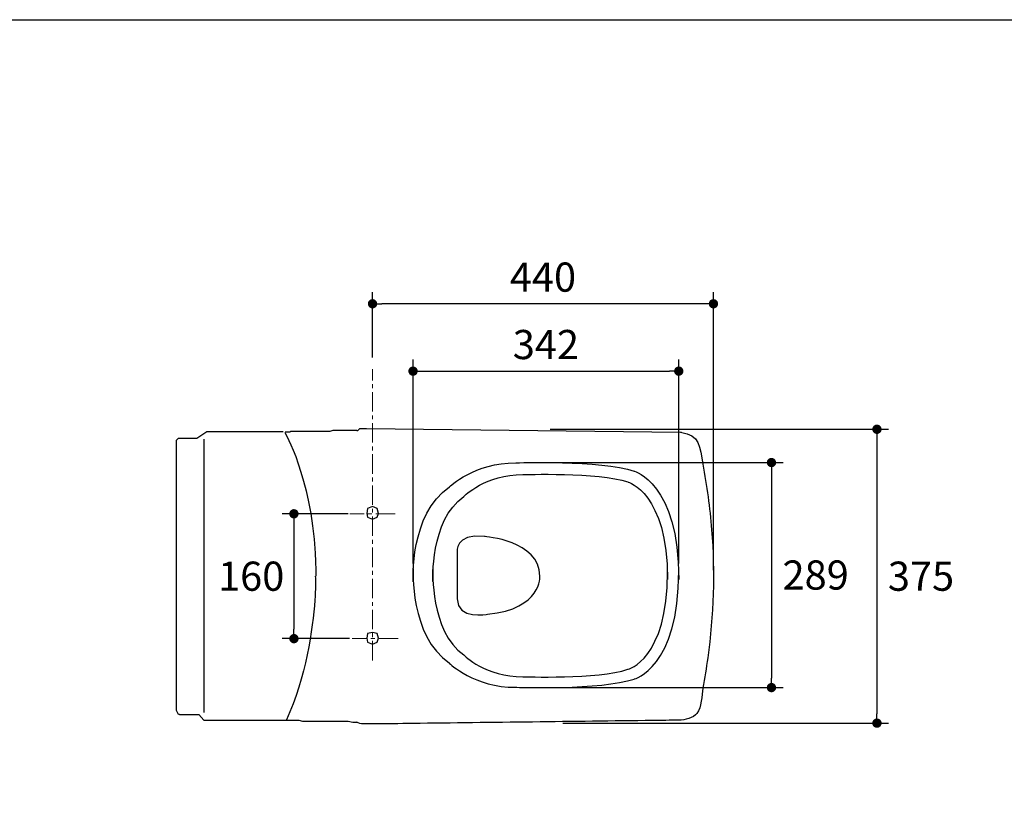
# Model space of a CAD drawing. Units: inches. Extents: x 72 to 9569, y -1199 to 1814.
# Drawn here: x 6798 to 8063, y 810 to 1814 of the extents above; entities that cross this region are included whole.
import ezdxf

# ---------------------------------------------------------------- set-up
doc = ezdxf.new("R2010")
doc.units = ezdxf.units.IN
doc.header["$MEASUREMENT"] = 0
doc.linetypes.add('CENTER', pattern=[2, 1.25, -0.25, 0.25, -0.25])
doc.layers.add('Center line', color=4, linetype='CENTER', lineweight=15)
doc.layers.add('Dimensions', color=7, linetype='Continuous')
doc.layers.add('Title box', color=7, linetype='Continuous')
doc.styles.get("Standard").update_dxf_attribs({"font": 'helr45w_0.ttf'})
doc.dimstyles.get("Standard").update_dxf_attribs({"dimscale": 15, "dimtxt": 2.5, "dimasz": 0.8, "dimexe": 1, "dimexo": 1, "dimgap": 1, "dimtad": 2, "dimtih": 1, "dimtoh": 1, "dimdec": 0, "dimzin": 0, "dimdsep": 46, "dimtxsty": 'Standard', "dimblk": 'DOT', "dimcen": 2, "dimclrd": 1, "dimclre": 1, "dimclrt": 1, "dimadec": 0, "dimazin": 0, "dimtfac": 1, "dimtdec": 0, "dimtofl": 0, "dimtmove": 0, "dimatfit": 3, "dimfxl": 1, "dimtolj": 1, "dimtzin": 0, "dimarcsym": 0})

# ---------------------------------------------------------------- blocks, each defined once
blk = doc.blocks.new('_Dot')
at = {"color": 0, "linetype": 'ByBlock', "lineweight": -2}
blk.add_line((-0.5, 0), (-1, 0), dxfattribs=at)
at = {"color": 0, "linetype": 'ByBlock', "const_width": 0.5}
blk.add_lwpolyline([(-0.25, 0, 1), (0.25, 0, 1)], format="xyb", close=True, dxfattribs=at)
blk = doc.blocks.new('*D8')
at = {"layer": 'Defpoints', "color": 0, "transparency": 16777216}
for p in [(7234.7, 1178.7), (7150.2, 1018.2), (7236.7, 1018.2)]:
    blk.add_point(p, dxfattribs=at)
at = {"layer": 'Dimensions', "color": 1, "lineweight": -2, "transparency": 16777216}
for p, q in [((7219.7, 1178.7), (7135.2, 1178.7)), ((7150.2, 1166.7), (7150.2, 1030.2)), ((7221.7, 1018.2), (7135.2, 1018.2))]:
    blk.add_line(p, q, dxfattribs=at)
at = {"layer": 'Dimensions', "color": 1, "lineweight": -2, "transparency": 16777216, "xscale": 12, "yscale": 12, "zscale": 12}
for p, rotation in [((7150.2, 1178.7), 90), ((7150.2, 1018.2), 270)]:
    blk.add_blockref('_Dot', p, dxfattribs=dict(at, rotation=rotation))
at = {"layer": 'Dimensions', "color": 1, "transparency": 16777216, "insert": (7095.2, 1098.5), "char_height": 37.5, "attachment_point": 5}
blk.add_mtext('\\A1;160', dxfattribs=at)
blk = doc.blocks.new('*D9')
at = {"layer": 'Defpoints', "color": 0, "transparency": 16777216}
for p in [(7644.9, 1362.1), (7303.3, 1100), (7644.9, 1099.9)]:
    blk.add_point(p, dxfattribs=at)
at = {"layer": 'Dimensions', "color": 1, "lineweight": -2, "transparency": 16777216}
for p, q in [((7303.3, 1115), (7303.3, 1377.1)), ((7644.9, 1114.9), (7644.9, 1377.1)), ((7315.3, 1362.1), (7632.9, 1362.1))]:
    blk.add_line(p, q, dxfattribs=at)
at = {"layer": 'Dimensions', "color": 1, "lineweight": -2, "transparency": 16777216, "xscale": 12, "yscale": 12, "zscale": 12, "rotation": 180}
blk.add_blockref('_Dot', (7303.3, 1362.1), dxfattribs=at)
at = {"layer": 'Dimensions', "color": 1, "lineweight": -2, "transparency": 16777216, "xscale": 12, "yscale": 12, "zscale": 12}
blk.add_blockref('_Dot', (7644.9, 1362.1), dxfattribs=at)
at = {"layer": 'Dimensions', "color": 1, "transparency": 16777216, "insert": (7474.1, 1396.3), "char_height": 37.5, "attachment_point": 5}
blk.add_mtext('\\A1;342', dxfattribs=at)
blk = doc.blocks.new('*D10')
at = {"layer": 'Defpoints', "color": 0, "transparency": 16777216}
for p in [(7251.2, 1448.7), (7251.2, 1364.7), (7689.5, 1091.2)]:
    blk.add_point(p, dxfattribs=at)
at = {"layer": 'Dimensions', "color": 1, "lineweight": -2, "transparency": 16777216}
for p, q in [((7251.2, 1379.7), (7251.2, 1463.7)), ((7689.5, 1106.2), (7689.5, 1463.7)), ((7677.5, 1448.7), (7263.2, 1448.7))]:
    blk.add_line(p, q, dxfattribs=at)
at = {"layer": 'Dimensions', "color": 1, "lineweight": -2, "transparency": 16777216, "xscale": 12, "yscale": 12, "zscale": 12, "rotation": 180}
blk.add_blockref('_Dot', (7251.2, 1448.7), dxfattribs=at)
at = {"layer": 'Dimensions', "color": 1, "lineweight": -2, "transparency": 16777216, "xscale": 12, "yscale": 12, "zscale": 12}
blk.add_blockref('_Dot', (7689.5, 1448.7), dxfattribs=at)
at = {"layer": 'Dimensions', "color": 1, "transparency": 16777216, "insert": (7470.3, 1483), "char_height": 37.5, "attachment_point": 5}
blk.add_mtext('\\A1;440', dxfattribs=at)
blk = doc.blocks.new('*D11')
at = {"layer": 'Defpoints', "color": 0, "transparency": 16777216}
for p in [(7463.7, 1244.6), (7462.5, 955.3), (7764.1, 955.3)]:
    blk.add_point(p, dxfattribs=at)
at = {"layer": 'Dimensions', "color": 1, "lineweight": -2, "transparency": 16777216}
for p, q in [((7478.7, 1244.6), (7779.1, 1244.6)), ((7764.1, 1232.6), (7764.1, 967.3)), ((7477.5, 955.3), (7779.1, 955.3))]:
    blk.add_line(p, q, dxfattribs=at)
at = {"layer": 'Dimensions', "color": 1, "lineweight": -2, "transparency": 16777216, "xscale": 12, "yscale": 12, "zscale": 12}
for p, rotation in [((7764.1, 1244.6), 90), ((7764.1, 955.3), 270)]:
    blk.add_blockref('_Dot', p, dxfattribs=dict(at, rotation=rotation))
at = {"layer": 'Dimensions', "color": 1, "transparency": 16777216, "insert": (7820.9, 1100), "char_height": 37.5, "attachment_point": 5}
blk.add_mtext('\\A1;289', dxfattribs=at)
blk = doc.blocks.new('*D12')
at = {"layer": 'Defpoints', "color": 0, "transparency": 16777216}
for p in [(7464.7, 1287.4), (7480.7, 909.6), (7899.7, 909.6)]:
    blk.add_point(p, dxfattribs=at)
at = {"layer": 'Dimensions', "color": 1, "lineweight": -2, "transparency": 16777216}
for p, q in [((7479.7, 1287.4), (7914.7, 1287.4)), ((7899.7, 1275.4), (7899.7, 921.6)), ((7495.7, 909.6), (7914.7, 909.6))]:
    blk.add_line(p, q, dxfattribs=at)
at = {"layer": 'Dimensions', "color": 1, "lineweight": -2, "transparency": 16777216, "xscale": 12, "yscale": 12, "zscale": 12}
for p, rotation in [((7899.7, 1287.4), 90), ((7899.7, 909.6), 270)]:
    blk.add_blockref('_Dot', p, dxfattribs=dict(at, rotation=rotation))
at = {"layer": 'Dimensions', "color": 1, "transparency": 16777216, "insert": (7956.3, 1098.5), "char_height": 37.5, "attachment_point": 5}
blk.add_mtext('\\A1;375', dxfattribs=at)

msp = doc.modelspace()

# ---------------------------------------------------------------- linework, layer by layer
for p, q in [((7025.5, 1276), (7038, 1284.7)), ((7038, 1284.7), (7136.4, 1284.7)), ((7145.1, 1283.5), (7138.9, 1283.5)), ((7146.4, 1284.7), (7145.1, 1283.5)), ((7196.2, 1284.7), (7146.4, 1284.7)), ((7200, 1286), (7196.2, 1284.7)), ((7231.1, 1286), (7200, 1286)), ((7231.1, 1286), (7232.4, 1286)), ((7232.4, 1286), (7234.9, 1288.5)), ((7234.9, 1288.5), (7243.6, 1288.5)), ((7243.6, 1288.5), (7647.3, 1283.5)), ((7647.3, 1283.5), (7648.5, 1283.5)), ((6999.4, 1273.5), (7000.6, 1274.8)), ((6999.4, 1099.1), (6999.4, 1273.5)), ((7000.6, 1274.8), (7001.8, 1276)), ((7001.8, 1276), (7025.5, 1276)), ((7034.2, 1274.8), (7034.2, 923.4)), ((7244.9, 1185.5), (7243.7, 1179.3)), ((7243.7, 1179.3), (7244.9, 1174.3)), ((7251.2, 1188), (7244.9, 1185.5)), ((7257.4, 1185.5), (7251.2, 1188)), ((7258.7, 1179.3), (7257.4, 1185.5)), ((7257.4, 1174.3), (7258.7, 1179.3)), ((7244.9, 1174.3), (7251.2, 1171.8)), ((7251.2, 1171.8), (7257.4, 1174.3)), ((6999.4, 937.1), (6999.4, 1099.1)), ((7251.2, 1026.2), (7244.9, 1025)), ((7257.4, 1025), (7251.2, 1026.2)), ((7244.9, 1025), (7243.7, 1018.8)), ((7243.7, 1018.8), (7244.9, 1013.8)), ((7244.9, 1013.8), (7251.2, 1011.3)), ((7251.2, 1011.3), (7257.4, 1013.8)), ((7258.7, 1018.8), (7257.4, 1025)), ((7257.4, 1013.8), (7258.7, 1018.8)), ((6999.4, 925.9), (6999.4, 937.1)), ((7001.8, 920.9), (6999.4, 925.9)), ((7003.1, 920.9), (7001.8, 920.9)), ((7003.1, 920.9), (7028, 920.9)), ((7028, 920.9), (7034.2, 913.4)), ((7034.2, 913.4), (7143.8, 913.4)), ((7135.2, 913.4), (7136.4, 913.4)), ((7143.8, 913.4), (7156.4, 913.4)), ((7156.4, 913.4), (7161.3, 912.2)), ((7161.3, 912.2), (7219.9, 912.2)), ((7219.9, 912.2), (7226.1, 910.9)), ((7226.1, 910.9), (7231.1, 910.9))]:
    msp.add_line(p, q)
for points, knots in [([(7138.5, 1283.3), (7138.5, 1283.3), (7171.6, 1227.2), (7177.5, 1128.2), (7178, 1118.7), (7178.3, 1108.8), (7178.4, 1098.5)], [0, 0, 0, 0, 0.9113648, 0.9113648, 0.9113648, 0.9991502, 0.9991502, 0.9991502, 0.9991502]), ([(7647.3, 1283.5), (7672.5, 1279.9), (7671.9, 1265.2), (7675.9, 1242.5), (7680.9, 1214.6), (7684.8, 1186.5), (7687.1, 1158.3), (7691.7, 1103.4), (7689.6, 1048.3), (7682.1, 993.7), (7680.3, 980.6), (7678.2, 967.6), (7675.9, 954.6), (7674.3, 945.2), (7674.3, 929.9), (7668.3, 922.1), (7663.9, 916.4), (7652.4, 913.5), (7645.4, 913.4), (7634, 913.3), (7622.7, 913.1), (7611.4, 913), (7508.5, 911.7), (7405.6, 910.4), (7302.8, 909.2), (7285.9, 908.9), (7269, 908.7), (7252.1, 908.5), (7247.4, 908.5), (7237.5, 908.6), (7237.6, 908.6), (7237.7, 908.6), (7232.8, 909.7), (7231.1, 910.9)], [0, 0, 0, 0, 1, 1, 1, 2, 2, 2, 3, 3, 3, 4, 4, 4, 5, 5, 5, 6, 6, 6, 7, 7, 7, 8, 8, 8, 9, 9, 9, 10, 10, 10, 11, 11, 11, 11]), ([(7303.4, 1091.4), (7303.4, 1091.4), (7298.8, 1178.4), (7350, 1213.2), (7350, 1213.2), (7382.5, 1244.9), (7435.5, 1244.2), (7435.5, 1244.2), (7545.1, 1248), (7587.5, 1233.6), (7587.5, 1233.6), (7645, 1218.5), (7645, 1094.4)], [0, 0, 0, 0, 1, 1, 1, 2, 2, 2, 3, 3, 3, 4, 4, 4, 4]), ([(7328.9, 1091.5), (7328.9, 1091.5), (7324.9, 1169.9), (7368.5, 1201.1), (7368.5, 1201.1), (7397.4, 1229.8), (7444.4, 1229.1), (7444.4, 1229.1), (7541.8, 1232.5), (7579.5, 1219.6), (7579.5, 1219.6), (7630.5, 1205.9), (7630.5, 1094.2)], [0, 0, 0, 0, 1, 1, 1, 2, 2, 2, 3, 3, 3, 4, 4, 4, 4]), ([(7360.2, 1069.5), (7360.2, 1069.5), (7360.2, 1129.3), (7360.2, 1129.3), (7360.2, 1129.3), (7356, 1153.7), (7395.2, 1149.5), (7395.2, 1149.5), (7466.3, 1144.4), (7466.3, 1098.6), (7466.3, 1098.6), (7469.7, 1056.5), (7398.9, 1049.7), (7398.9, 1049.7), (7360.2, 1041.7), (7360.2, 1069.5)], [0, 0, 0, 0, 1, 1, 1, 2, 2, 2, 3, 3, 3, 4, 4, 4, 5, 5, 5, 5]), ([(7303.4, 1108.5), (7303.4, 1108.5), (7298.8, 1021.5), (7350, 986.7), (7350, 986.7), (7382.5, 955), (7435.5, 955.7), (7435.5, 955.7), (7545.1, 951.9), (7587.5, 966.3), (7587.5, 966.3), (7645, 979.9), (7645, 1105.5)], [0, 0, 0, 0, 1, 1, 1, 2, 2, 2, 3, 3, 3, 4, 4, 4, 4]), ([(7328.9, 1106.9), (7328.9, 1106.9), (7324.9, 1028.5), (7368.5, 997.2), (7368.5, 997.2), (7397.4, 968.6), (7444.4, 969.3), (7444.4, 969.3), (7541.8, 965.9), (7579.5, 978.8), (7579.5, 978.8), (7630.5, 991), (7630.5, 1104.2)], [0, 0, 0, 0, 1, 1, 1, 2, 2, 2, 3, 3, 3, 4, 4, 4, 4]), ([(7177.6, 1098.5), (7178.3, 1092.3), (7178.1, 1082.1), (7177, 1067.7), (7174.3, 1031.3), (7165.9, 968.3), (7140.5, 913.8)], [1.0790621, 1.0790621, 1.0790621, 1.0790621, 1.3392812, 1.3392812, 1.3392812, 2, 2, 2, 2])]:
    msp.add_open_spline(points, degree=3, knots=knots)
at = {"layer": 'Center line', "ltscale": 20}
for p, q in [((7251.2, 990.2), (7251.2, 1364.7)), ((7280.4, 1178.7), (7222, 1178.7)), ((7284.1, 1018.2), (7224.9, 1018.2))]:
    msp.add_line(p, q, dxfattribs=at)
at = {"layer": 'Title box'}
msp.add_lwpolyline([(5326.2, -1198.8), (5326.2, 1813.9), (9569, 1813.9), (9569, -1198.8)], close=True, dxfattribs=at)

# ---------------------------------------------------------------- dimensions: what is measured, and where the dimension line sits
at = {"layer": 'Dimensions'}
dim = msp.add_linear_dim(base=(7251.2, 1448.7), p1=(7689.5, 1091.2), p2=(7251.2, 1364.7), text='440', dimstyle='Standard', dxfattribs=at)
dim.commit()
dim.dimension.update_dxf_attribs({"geometry": '*D10', "text_midpoint": (7470.3, 1448.7), "dimtype": 160})
dim = msp.add_linear_dim(base=(7644.9, 1362.1), p1=(7303.3, 1100), p2=(7644.9, 1099.9), dimstyle='Standard', dxfattribs=at)
dim.commit()
dim.dimension.update_dxf_attribs({"geometry": '*D9', "text_midpoint": (7474.1, 1396.3)})
dim = msp.add_linear_dim(base=(7899.7, 909.6), p1=(7464.7, 1287.4), p2=(7480.7, 909.6), angle=90, text='375', dimstyle='Standard', dxfattribs=at)
dim.commit()
dim.dimension.update_dxf_attribs({"geometry": '*D12', "text_midpoint": (7899.7, 1098.5), "dimtype": 160})
dim = msp.add_linear_dim(base=(7764.1, 955.3), p1=(7463.7, 1244.6), p2=(7462.5, 955.3), angle=90, dimstyle='Standard', dxfattribs=at)
dim.commit()
dim.dimension.update_dxf_attribs({"geometry": '*D11', "text_midpoint": (7820.9, 1100)})
dim = msp.add_linear_dim(base=(7150.1639, 1018.2317), p1=(7234.6639, 1178.7144), p2=(7236.6639, 1018.2317), angle=90, dimstyle='Standard', dxfattribs=at)
dim.commit()
dim.dimension.update_dxf_attribs({"geometry": '*D8', "text_midpoint": (7150.1639, 1098.473), "dimtype": 160})

doc.saveas('drawing.dxf')
